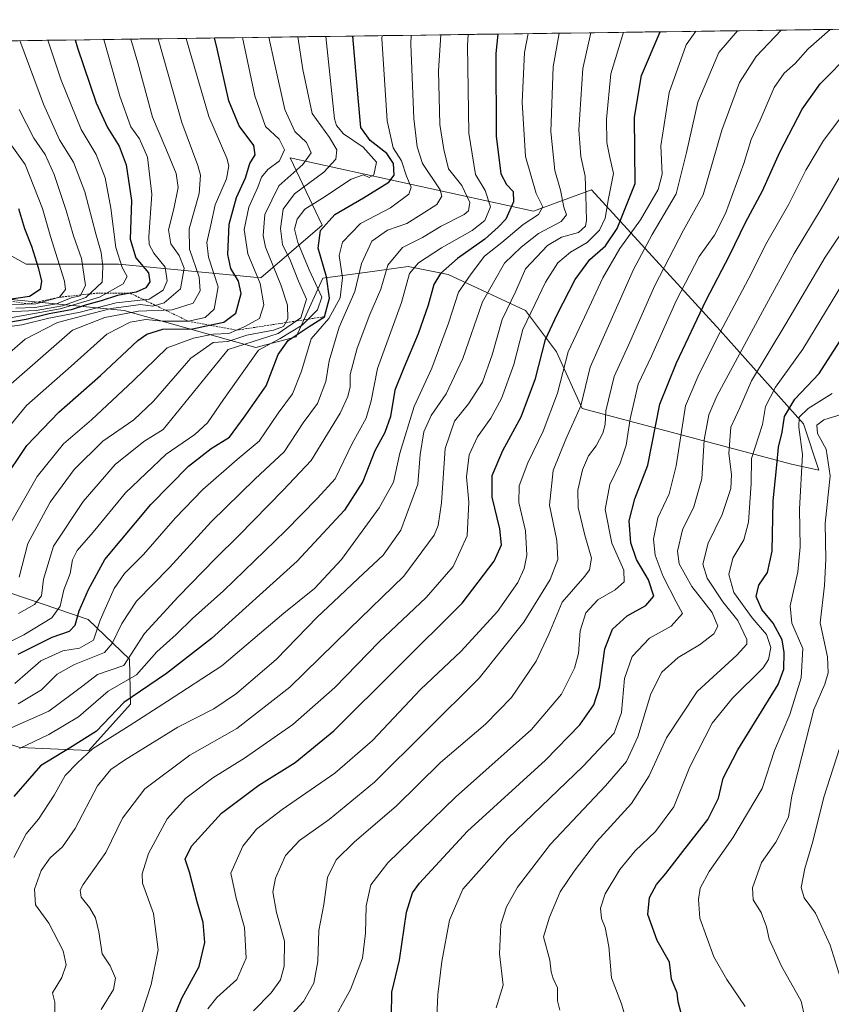
# Model space of a CAD drawing. Units: metres. Extents: x 593489 to 596922, y 4752202 to 4754563.
# Drawn here: x 595163 to 595380, y 4754282 to 4754544 of the extents above; entities that cross this region are included whole.
import ezdxf

# ---------------------------------------------------------------- set-up
doc = ezdxf.new("R2010")
doc.units = ezdxf.units.M
doc.header["$MEASUREMENT"] = 0
doc.linetypes.add('TRAZOS', pattern=[0.75, 0.5, -0.25])
for name, color, linetype, lineweight in [('Arbolado forestal CxS', 92, 'Continuous', 0), ('Curva de nivel maestra', 36, 'Continuous', 30), ('Curva de nivel normal', 36, 'Continuous', 0), ('Entidad de ámbito territorial CxS', 92, 'Continuous', 0), ('Escarpado lineal', 39, 'TRAZOS', 0), ('Municipio CxS', 142, 'Continuous', 0), ('Pastizal CxS', 92, 'Continuous', 0)]:
    doc.layers.add(name, color=color, linetype=linetype, lineweight=lineweight)

# ---------------------------------------------------------------- blocks, each defined once
blk = doc.blocks.new('*U155')
at = {"layer": 'Pastizal CxS', "color": 92, "linetype": 'Continuous', "lineweight": 0}
for points in [[(595111.0038, 4754509.1749, 682.406), (595164.7068, 4754479.2033, 650.9367), (595189.4299, 4754479.2031, 629.2489), (595227.3138, 4754475.6085, 593.3619), (595243.7068, 4754489.6593, 572.1471), (595235.1205, 4754507.6131, 589.0733), (595300.0472, 4754493.3605, 540.9413), (595315.5231, 4754499.0261, 531.6168), (595349.8691, 4754461.5571, 492.2268), (595372.1007, 4754436.6255, 466.5613), (595376.2203, 4754424.2647, 465.3025), (595368.9173, 4754425.8445, 470.2827), (595313.0415, 4754440.7457, 512.5155), (595306.1737, 4754455.8537, 519.7017), (595297.9338, 4754466.8417, 527.8738), (595277.3323, 4754476.4555, 545.1691), (595266.6289, 4754478.5757, 553.2468), (595255.8016, 4754477.1043, 561.1566), (595243.8319, 4754475.4777, 574.0247), (595236.7145, 4754459.8299, 569.8772), (595225.9817, 4754457.0281, 577.1658), (595190.803, 4754466.8423, 603.674), (595083.6867, 4754477.2673, 667.3616)], [(595139.5862, 4754398.6381, 601.4141), (595181.2247, 4754384.4201, 569.8186), (595192.2799, 4754373.8981, 555.6142), (595192.5705, 4754361.8413, 545.0174), (595181.4316, 4754349.5053, 541.4864), (595162.9886, 4754350.3233, 551.8403), (595148.9543, 4754354.8341, 560.0641)]]:
    blk.add_polyline3d(points, dxfattribs=at)
blk = doc.blocks.new('*U176')
at = {"layer": 'Municipio CxS', "color": 142, "linetype": 'Continuous', "lineweight": 0}
blk.add_polyline3d([(595160.4363, 4754538.7976, 635.7693), (595165.4252, 4754538.8669, 632.9919), (595170.4141, 4754538.9361, 629.7648), (595175.403, 4754539.0053, 626.1942), (595180.3919, 4754539.0745, 622.7012), (595185.3807, 4754539.1437, 619.5791), (595190.3696, 4754539.213, 616.221), (595195.3585, 4754539.2822, 612.8186), (595200.3474, 4754539.3514, 609.442), (595205.3363, 4754539.4206, 605.9748), (595210.3252, 4754539.4898, 602.5811), (595215.314, 4754539.5591, 599.2616), (595220.3029, 4754539.6283, 596.1574), (595225.2918, 4754539.6975, 592.7277), (595230.2807, 4754539.7667, 589.1753), (595235.2696, 4754539.8359, 585.7478), (595240.2584, 4754539.9052, 582.1653), (595245.2473, 4754539.9744, 578.8439), (595250.2362, 4754540.0436, 575.5716), (595255.2251, 4754540.1128, 572.4492), (595260.214, 4754540.182, 569.2021), (595265.2029, 4754540.2513, 565.8455), (595270.1917, 4754540.3205, 562.5389), (595275.1806, 4754540.3897, 559.5088), (595280.1695, 4754540.4589, 556.2894), (595285.1584, 4754540.5281, 552.8317), (595290.1473, 4754540.5974, 549.7982), (595295.1361, 4754540.6666, 546.7418), (595300.125, 4754540.7358, 543.6653), (595305.1139, 4754540.805, 540.6367), (595310.1028, 4754540.8742, 537.5035), (595315.0917, 4754540.9435, 534.8009), (595320.0805, 4754541.0127, 531.9554), (595325.0694, 4754541.0819, 529.1484), (595330.0583, 4754541.1511, 526.5388), (595335.0472, 4754541.2203, 523.7388), (595340.0361, 4754541.2896, 521.2983), (595345.025, 4754541.3588, 518.6651), (595350.0138, 4754541.428, 516.4766), (595355.0027, 4754541.4972, 514.074), (595359.9916, 4754541.5664, 511.9297), (595364.9805, 4754541.6357, 510.0284), (595369.9694, 4754541.7049, 508.0393), (595374.9582, 4754541.7741, 506.222), (595379.9471, 4754541.8433, 504.412)], dxfattribs=at)

msp = doc.modelspace()

# ---------------------------------------------------------------- linework, layer by layer
at = {"layer": 'Arbolado forestal CxS', "color": 92, "linetype": 'Continuous', "lineweight": 0}
for points in [[(594983.186141, 4754536.338334, 752.552196), (595566.107394, 4754544.426247, 454.813711)], [(595566.107394, 4754544.426247, 454.813711), (594983.186141, 4754536.338334, 752.552196)], [(595083.6867, 4754477.2673, 667.36164), (595190.803, 4754466.8423, 603.674044), (595225.9817, 4754457.0281, 577.165781), (595236.7145, 4754459.8299, 569.877191), (595243.8319, 4754475.4777, 574.024677), (595255.8016, 4754477.1043, 561.156553), (595266.6289, 4754478.5757, 553.246808), (595277.3323, 4754476.4555, 545.1691), (595297.9338, 4754466.8417, 527.873801), (595306.1737, 4754455.8537, 519.70169), (595313.0415, 4754440.7457, 512.515479), (595368.9173, 4754425.8445, 470.282712), (595376.2203, 4754424.2647, 465.302478), (595372.1007, 4754436.6255, 466.561337), (595349.8691, 4754461.5571, 492.226753), (595315.5231, 4754499.0261, 531.616766), (595300.0472, 4754493.3605, 540.941337), (595235.1205, 4754507.6131, 589.073348), (595243.7068, 4754489.6593, 572.147078), (595227.3138, 4754475.6085, 593.361929), (595189.4299, 4754479.2031, 629.248917), (595164.7068, 4754479.2033, 650.936722), (595111.0038, 4754509.1749, 682.406028)], [(595111.0038, 4754509.1749, 682.406028), (595164.7068, 4754479.2033, 650.936722), (595189.4299, 4754479.2031, 629.248917), (595227.3138, 4754475.6085, 593.361929), (595243.7068, 4754489.6593, 572.147078), (595235.1205, 4754507.6131, 589.073348), (595300.0472, 4754493.3605, 540.941337), (595315.5231, 4754499.0261, 531.616766), (595349.8691, 4754461.5571, 492.226753), (595372.1007, 4754436.6255, 466.561337), (595376.2203, 4754424.2647, 465.302478), (595368.9173, 4754425.8445, 470.282712), (595313.0415, 4754440.7457, 512.515479), (595306.1737, 4754455.8537, 519.70169), (595297.9338, 4754466.8417, 527.873801), (595277.3323, 4754476.4555, 545.1691), (595266.6289, 4754478.5757, 553.246808), (595255.8016, 4754477.1043, 561.156553), (595243.8319, 4754475.4777, 574.024677), (595236.7145, 4754459.8299, 569.877191), (595225.9817, 4754457.0281, 577.165781), (595190.803, 4754466.8423, 603.674044), (595083.6867, 4754477.2673, 667.36164)], [(595148.9543, 4754354.8341, 560.064057), (595162.9886, 4754350.3233, 551.840311), (595181.4316, 4754349.5053, 541.48638), (595192.5705, 4754361.8413, 545.017392), (595192.2799, 4754373.8981, 555.614159), (595181.2247, 4754384.4201, 569.818647), (595139.5862, 4754398.6381, 601.414127)], [(595139.5862, 4754398.6381, 601.414127), (595181.2247, 4754384.4201, 569.818647), (595192.2799, 4754373.8981, 555.614159), (595192.5705, 4754361.8413, 545.017392), (595181.4316, 4754349.5053, 541.48638), (595162.9886, 4754350.3233, 551.840311), (595148.9543, 4754354.8341, 560.064057)]]:
    msp.add_polyline3d(points, dxfattribs=at)
at = {"layer": 'Curva de nivel maestra', "color": 36, "linetype": 'Continuous', "lineweight": 30}
for points in [[(595158.18, 4754420.92, 600), (595164.9, 4754430.88, 600), (595173.41, 4754439.79, 600), (595184.5, 4754449.56, 600), (595194.45, 4754458.9, 600), (595196.88, 4754460.59, 600), (595201.17, 4754461.86, 600), (595209.07, 4754462.02, 600), (595213.5996, 4754462.9596, 600), (595217.41, 4754463.75, 600), (595220.68, 4754466.2, 600), (595222.02, 4754471.36, 600), (595221.37, 4754474.72, 600), (595219.32, 4754478.11, 600), (595218.55, 4754481.77, 600), (595218.87, 4754489.92, 600), (595220.84, 4754497.03, 600), (595223.22, 4754502.25, 600), (595224.39, 4754506.11, 600), (595225.76, 4754508.39, 600), (595225.45, 4754510.91, 600), (595221.53, 4754516.11, 600), (595218.78, 4754522.79, 600), (595215.63, 4754536.67, 600), (595214.988001, 4754539.554538, 600)], [(595177.805866, 4754539.038643, 625), (595178.4, 4754536.9, 625), (595183.38, 4754522.28, 625), (595186.37, 4754515.66, 625), (595189.54, 4754510.74, 625), (595191.38, 4754505.75, 625), (595192.83, 4754496.18, 625), (595192.42, 4754485.89, 625), (595193.99, 4754480.91, 625), (595197.38, 4754476.89, 625), (595197.73, 4754474.51, 625), (595196.59, 4754472.9, 625), (595194.07, 4754471.75, 625), (595192.4623, 4754471.4799, 625), (595189.07, 4754470.91, 625), (595184.74, 4754469.42, 625), (595180.82, 4754468.34, 625), (595176.71, 4754467.03, 625), (595170.8, 4754465.97, 625), (595164.66, 4754464.47, 625), (595159.57, 4754463.59, 625)], [(595290.538858, 4754540.60279, 550), (595290.02, 4754535.38, 550), (595290.1, 4754513.35, 550), (595291.38, 4754503.28, 550), (595292.86, 4754500.44, 550), (595294.63, 4754498.58, 550), (595294.75, 4754495.81, 550), (595292.7, 4754491.26, 550), (595290.62, 4754489.05, 550), (595287.09, 4754485.92, 550), (595279.8, 4754480.77, 550), (595275.22, 4754476.77, 550), (595273.47, 4754473.77, 550), (595271.96, 4754468.25, 550), (595269.26, 4754460.67, 550), (595265.45, 4754451.58, 550), (595263.04, 4754445.66, 550), (595261.95, 4754438.64, 550), (595260.44, 4754434.32, 550), (595257.69, 4754429.46, 550), (595254.56, 4754421.23, 550), (595249.64, 4754413.61, 550), (595237.03, 4754400.05, 550), (595214.19, 4754379.41, 550), (595202.15, 4754370.05, 550), (595190.74, 4754362.31, 550), (595183.46, 4754354.69, 550), (595176.27, 4754350.11, 550), (595168.54, 4754345.42, 550), (595161.38, 4754337.29, 550)], [(595162.59, 4754375.23, 575), (595171.67, 4754379.75, 575), (595176.24, 4754381.31, 575), (595177.77, 4754382.91, 575), (595178.88, 4754386.77, 575), (595181.31, 4754392.44, 575), (595185.7, 4754400.44, 575), (595197.98, 4754415.09, 575), (595208, 4754425.36, 575), (595214.07, 4754430.09, 575), (595218.99, 4754433.11, 575), (595223.17, 4754438.77, 575), (595228.69, 4754446.77, 575), (595231.97, 4754455.11, 575), (595234.56, 4754458.89, 575), (595240.22, 4754462.57, 575), (595244.27, 4754465.22, 575), (595245.59, 4754470.2, 575), (595244.85, 4754475.83, 575), (595242.61, 4754483.48, 575), (595243.19, 4754488.22, 575), (595247.09, 4754492.45, 575), (595254.66, 4754496.94, 575), (595261.44, 4754501.09, 575), (595262.89, 4754503, 575), (595262.72, 4754506.11, 575), (595260.92, 4754508.77, 575), (595256.52, 4754512.25, 575), (595254.03, 4754515.69, 575), (595253.32, 4754523.58, 575), (595251.854773, 4754540.066056, 575)], [(595200.94, 4754270.28, 525), (595206.26, 4754283.43, 525), (595210.86, 4754291.95, 525), (595212.4, 4754298.34, 525), (595211.93, 4754303.64, 525), (595210.33, 4754309.14, 525), (595208.29, 4754317.08, 525), (595207.16, 4754320.55, 525), (595208.77, 4754323.98, 525), (595216.82, 4754332.83, 525), (595226.74, 4754340.29, 525), (595236.44, 4754346.34, 525), (595246.8, 4754354.75, 525), (595281, 4754388.84, 525), (595289.58, 4754400, 525), (595291.56, 4754404.41, 525), (595291.09, 4754408.62, 525), (595289, 4754417.07, 525), (595289.01, 4754422.84, 525), (595291.89, 4754429.56, 525), (595296.8, 4754438.55, 525), (595300.58, 4754448.77, 525), (595303.22, 4754459.11, 525), (595306.4, 4754465.77, 525), (595311.2, 4754475.11, 525), (595315.05, 4754480.44, 525), (595319.27, 4754484.11, 525), (595322.4, 4754488.77, 525), (595327.2, 4754500.78, 525), (595327, 4754518.45, 525), (595328.92, 4754529.53, 525), (595333.849447, 4754541.203716, 525)], [(595262.18, 4754278.67, 500), (595262.26, 4754285.04, 500), (595264.3, 4754293.61, 500), (595266.17, 4754306.4, 500), (595267.82, 4754311.52, 500), (595269.61, 4754314.11, 500), (595282.46, 4754327.98, 500), (595303.29, 4754346.93, 500), (595312.41, 4754356.33, 500), (595316.2, 4754361.67, 500), (595317.64, 4754366.41, 500), (595319.09, 4754376.66, 500), (595321.13, 4754381.85, 500), (595325.06, 4754385.42, 500), (595330.01, 4754388.21, 500), (595332.13, 4754390.71, 500), (595330.74, 4754395.08, 500), (595327.58, 4754400.42, 500), (595326, 4754404.92, 500), (595325.62, 4754410.79, 500), (595327.14, 4754416.63, 500), (595330.56, 4754425.58, 500), (595333.81, 4754441.89, 500), (595338.23, 4754452.92, 500), (595346.16, 4754469.59, 500), (595352.35, 4754481.56, 500), (595356.6, 4754490.35, 500), (595361.19, 4754498.77, 500), (595365.83, 4754509.06, 500), (595371.76, 4754520.58, 500), (595376.51, 4754527.33, 500), (595384.86, 4754535.64, 500)], [(595162.69, 4754494.11, 650), (595164.24, 4754488.77, 650), (595166.09, 4754484, 650), (595167.92, 4754478.35, 650), (595168.81, 4754474.67, 650), (595168.41, 4754472.44, 650), (595165.6, 4754470.59, 650), (595158.94, 4754469.62, 650)], [(595339.44, 4754279.51, 475), (595338.65, 4754282.5, 475), (595338.42, 4754284.89, 475), (595336.91, 4754288.55, 475), (595336.31, 4754293.08, 475), (595333.03, 4754298.85, 475), (595330.6, 4754305.77, 475), (595331.04, 4754310.36, 475), (595332.87, 4754313.78, 475), (595335.38, 4754316.69, 475), (595339.24, 4754321.77, 475), (595346.57, 4754331.11, 475), (595349.44, 4754336.77, 475), (595350.63, 4754342.11, 475), (595354.61, 4754349.7, 475), (595365.34, 4754367.13, 475), (595366.88, 4754371.24, 475), (595366.97, 4754375.67, 475), (595366.37, 4754379.07, 475), (595363.97, 4754383.44, 475), (595361.01, 4754387.11, 475), (595359.46, 4754390.6, 475), (595360.19, 4754393.66, 475), (595362.46, 4754397.03, 475), (595363.72, 4754402.71, 475), (595364.04, 4754416.11, 475), (595365.03, 4754425.61, 475), (595365.42, 4754430.43, 475), (595366.42, 4754434.44, 475), (595367.06, 4754438.6, 475), (595369.76, 4754443.18, 475), (595376.25, 4754450.11, 475), (595391.9, 4754474.44, 475)]]:
    msp.add_polyline3d(points, dxfattribs=at)
at = {"layer": 'Curva de nivel normal', "color": 36, "linetype": 'Continuous', "lineweight": 0}
for points in [[(595225.31, 4754280.09, 515), (595230.08, 4754284.9, 515), (595232.56, 4754288.39, 515), (595233.56, 4754292.01, 515), (595233.6, 4754298.64, 515), (595231.51, 4754306.36, 515), (595230.54, 4754311.84, 515), (595231.18, 4754315.44, 515), (595233.92, 4754321.54, 515), (595237.62, 4754325.5, 515), (595245.54, 4754331.15, 515), (595257.63, 4754341.11, 515), (595285.57, 4754368.79, 515), (595297.48, 4754383.77, 515), (595304.48, 4754395.11, 515), (595306.52, 4754400.44, 515), (595306.25, 4754405.56, 515), (595304.29, 4754414.94, 515), (595305.32, 4754424.23, 515), (595308.72, 4754432.53, 515), (595312.73, 4754441.48, 515), (595315.16, 4754451.73, 515), (595326.71, 4754477.84, 515), (595331.68, 4754487.13, 515), (595338.15, 4754498.01, 515), (595340.88, 4754509.01, 515), (595343.9, 4754522.39, 515), (595349.49, 4754535.67, 515), (595354.460991, 4754541.489697, 515)], [(595234.62, 4754278.11, 510), (595238.66, 4754282.61, 510), (595241.48, 4754287.46, 510), (595242.56, 4754293.22, 510), (595242.82, 4754301.51, 510), (595244.13, 4754308.49, 510), (595245.06, 4754315.67, 510), (595247.44, 4754320.36, 510), (595252.34, 4754325.17, 510), (595263.41, 4754334.7, 510), (595275.24, 4754346.3, 510), (595287.22, 4754356.55, 510), (595294.15, 4754363.64, 510), (595300.74, 4754373.34, 510), (595304.17, 4754380.56, 510), (595307.67, 4754389.08, 510), (595313.76, 4754396.06, 510), (595314.97, 4754397.73, 510), (595315.56, 4754400.8, 510), (595313.72, 4754406.92, 510), (595311.94, 4754414.34, 510), (595311.9, 4754418.99, 510), (595313.18, 4754424.4, 510), (595314.76, 4754428.14, 510), (595316.74, 4754430.79, 510), (595318.56, 4754434.12, 510), (595319.15, 4754436.44, 510), (595319.32, 4754440.13, 510), (595321.59, 4754449.27, 510), (595325.45, 4754457.64, 510), (595332.41, 4754473.56, 510), (595340.06, 4754488.28, 510), (595345.3, 4754497.69, 510), (595350.34, 4754514.93, 510), (595355.01, 4754527.7, 510), (595359.43, 4754534.58, 510), (595366.103117, 4754541.651229, 510)], [(595245.82, 4754276.02, 505), (595251.21, 4754285.78, 505), (595254.46, 4754294.11, 505), (595255.24, 4754300.77, 505), (595255.38, 4754308.1, 505), (595256.66, 4754313.73, 505), (595261.2, 4754319.56, 505), (595279.27, 4754337.12, 505), (595299.56, 4754355.15, 505), (595307.5, 4754364.58, 505), (595311, 4754371.44, 505), (595312.06, 4754375.36, 505), (595312.49, 4754381.44, 505), (595314.06, 4754386.25, 505), (595317.22, 4754389.67, 505), (595321.88, 4754392.33, 505), (595324.28, 4754394.48, 505), (595324.16, 4754397.59, 505), (595320.96, 4754404.81, 505), (595319.15, 4754413.77, 505), (595320.42, 4754420.44, 505), (595323.18, 4754426.11, 505), (595324.81, 4754430.91, 505), (595325.85, 4754437.98, 505), (595328.02, 4754447.23, 505), (595331.52, 4754454.73, 505), (595338.16, 4754469.43, 505), (595344.24, 4754481.24, 505), (595348.33, 4754486.93, 505), (595351.28, 4754492.72, 505), (595356.14, 4754506.06, 505), (595358.12, 4754512.44, 505), (595360.54, 4754517.66, 505), (595364.31, 4754526.3, 505), (595366.94, 4754530.18, 505), (595369.91, 4754532.74, 505), (595373.36, 4754536.66, 505), (595379.240751, 4754541.833511, 505)], [(595153.74, 4754375.29, 580), (595164.09, 4754380.4, 580), (595171.59, 4754384.93, 580), (595173.76, 4754387.99, 580), (595174.77, 4754392.36, 580), (595176.42, 4754396.76, 580), (595177.1, 4754400.36, 580), (595178.32, 4754402.82, 580), (595182.6, 4754407.75, 580), (595191.24, 4754418.22, 580), (595202.07, 4754428.55, 580), (595209.74, 4754433.84, 580), (595213.07, 4754436.91, 580), (595217.34, 4754443.1, 580), (595226.67, 4754456.26, 580), (595232.44, 4754459.41, 580), (595238.35, 4754462.93, 580), (595242.47, 4754467.05, 580), (595243.59, 4754470.44, 580), (595240.23, 4754477.68, 580), (595237.22, 4754485.01, 580), (595236.33, 4754488.53, 580), (595236.98, 4754491.2, 580), (595239.07, 4754493.92, 580), (595243.74, 4754496.8, 580), (595251.41, 4754501.89, 580), (595254.68, 4754503.08, 580), (595256.23, 4754502.33, 580), (595257.42, 4754503.04, 580), (595258.15, 4754506.44, 580), (595254.62, 4754510.42, 580), (595249.36, 4754514.02, 580), (595247.47, 4754516.19, 580), (595246.97, 4754518, 580), (595244.625109, 4754539.965746, 580)], [(595162.973916, 4754538.832853, 635), (595169.33, 4754521.93, 635), (595173.6, 4754512.38, 635), (595177.3, 4754506.42, 635), (595180.33, 4754498.55, 635), (595183.27, 4754487.31, 635), (595184.67, 4754482.37, 635), (595185.11, 4754478.6, 635), (595184.96, 4754474.39, 635), (595180.62, 4754470.38, 635), (595174.41, 4754468.12, 635), (595167.41, 4754466.83, 635), (595157.41, 4754466.38, 635)], [(595207.377242, 4754539.44894, 605), (595208.24, 4754536.33, 605), (595213.43, 4754518.58, 605), (595218.24, 4754507.49, 605), (595218.78, 4754505.48, 605), (595218.13, 4754501.96, 605), (595215.17, 4754495.06, 605), (595213.99, 4754489.74, 605), (595212.91, 4754485, 605), (595213.36, 4754481.08, 605), (595215.89, 4754473.22, 605), (595214.89, 4754467.22, 605), (595212.44, 4754464.99, 605), (595207.98, 4754464.01, 605), (595201.03, 4754464.02, 605), (595196.65, 4754464.48, 605), (595192.41, 4754463.74, 605), (595186.22, 4754460.53, 605), (595176.73, 4754451.98, 605), (595164.75, 4754441.57, 605), (595157.52, 4754432.7, 605)], [(595158.28, 4754354.54, 560), (595170.74, 4754360.05, 560), (595176.59, 4754364.34, 560), (595179.82, 4754366.79, 560), (595183.76, 4754369.79, 560), (595190.74, 4754372.2, 560), (595196.26, 4754380.71, 560), (595205.23, 4754390.49, 560), (595215.22, 4754400.77, 560), (595221.43, 4754406.82, 560), (595233.23, 4754418.97, 560), (595240.74, 4754426.82, 560), (595245.14, 4754433.95, 560), (595248.5, 4754439.49, 560), (595250.54, 4754443.95, 560), (595251.14, 4754446.54, 560), (595251.16, 4754449.82, 560), (595253, 4754456.84, 560), (595256.39, 4754465.77, 560), (595259.34, 4754472.58, 560), (595261.24, 4754478.93, 560), (595265.07, 4754483.64, 560), (595270.41, 4754486.3, 560), (595275.42, 4754489.32, 560), (595281.59, 4754492.44, 560), (595282.68, 4754493.42, 560), (595283.08, 4754495.66, 560), (595280.97, 4754500.24, 560), (595277.36, 4754504.69, 560), (595276.1, 4754509.82, 560), (595275.09, 4754516.5, 560), (595274.68, 4754530.81, 560), (595275.380605, 4754540.392473, 560)], [(595158.56, 4754445.44, 610), (595177.1, 4754461.62, 610), (595185.73, 4754465.04, 610), (595194.71, 4754466.68, 610), (595203.66, 4754467.02, 610), (595209.22, 4754468.82, 610), (595211.13, 4754472.11, 610), (595210.83, 4754475.77, 610), (595208.32, 4754483.22, 610), (595208.15, 4754488.68, 610), (595210.82, 4754498.06, 610), (595211.17, 4754502.99, 610), (595210.54, 4754505.57, 610), (595206.26, 4754517.02, 610), (595199.944606, 4754539.345814, 610)], [(595158.95, 4754454.44, 615), (595164.44, 4754459.22, 615), (595173.03, 4754463.64, 615), (595180.13, 4754465.52, 615), (595187.38, 4754467.42, 615), (595191.99, 4754468.02, 615), (595195.19, 4754468.44, 615), (595198.49, 4754468.01, 615), (595201.54, 4754468.93, 615), (595205.85, 4754472.63, 615), (595206.89, 4754478.2, 615), (595205.55, 4754481.58, 615), (595203.26, 4754484.62, 615), (595202.64, 4754488.34, 615), (595204.08, 4754493.99, 615), (595205.23, 4754499.68, 615), (595204.73, 4754503.44, 615), (595201.93, 4754510.11, 615), (595198.44, 4754518.39, 615), (595194.52, 4754532.92, 615), (595192.618903, 4754539.244171, 615)], [(595159.1, 4754462.44, 620), (595163.53, 4754463.02, 620), (595170.77, 4754464.82, 620), (595179.07, 4754466.46, 620), (595188.74, 4754468.93, 620), (595197.54, 4754469.89, 620), (595201.23, 4754472.26, 620), (595202.34, 4754474.77, 620), (595201.82, 4754478.44, 620), (595198.77, 4754482.13, 620), (595197.54, 4754484.44, 620), (595197.45, 4754486.54, 620), (595198.24, 4754497.86, 620), (595197.05, 4754507.73, 620), (595194.97, 4754512.67, 620), (595192.6, 4754515.89, 620), (595189.65, 4754524.05, 620), (595185.382068, 4754539.143761, 620)], [(595160.01, 4754409.16, 595), (595167.66, 4754422.59, 595), (595174.68, 4754431.28, 595), (595182.13, 4754437.68, 595), (595193.29, 4754448.11, 595), (595202.31, 4754456.94, 595), (595209.35, 4754459.5, 595), (595214.57, 4754460.56, 595), (595218.74, 4754460.71, 595), (595222.9, 4754462.52, 595), (595226.97, 4754464.73, 595), (595228.14, 4754468.34, 595), (595227.16, 4754474.11, 595), (595223.88, 4754481.96, 595), (595222.82, 4754488.44, 595), (595224.14, 4754494.44, 595), (595226.47, 4754499.77, 595), (595227.49, 4754502.44, 595), (595229.14, 4754504.48, 595), (595232.3, 4754506.81, 595), (595233.66, 4754509.72, 595), (595232.18, 4754512.55, 595), (595228.6, 4754515.97, 595), (595225.67, 4754524.1, 595), (595222.453831, 4754539.658124, 595)], [(595160.94, 4754465, 630), (595173.74, 4754467.34, 630), (595184.24, 4754470.44, 630), (595190.6, 4754473.95, 630), (595191.69, 4754475.9, 630), (595190.27, 4754478.31, 630), (595188.6, 4754483.63, 630), (595187.32, 4754494.15, 630), (595185.81, 4754502.21, 630), (595183.38, 4754508.44, 630), (595179.39, 4754515.17, 630), (595174.06, 4754528.32, 630), (595170.492665, 4754538.937174, 630)], [(595298.62382, 4754540.714967, 545), (595297.65, 4754535.72, 545), (595297.06, 4754522.43, 545), (595297.93, 4754507.96, 545), (595300.8, 4754498.1, 545), (595302.57, 4754494.49, 545), (595301.38, 4754492.44, 545), (595297.34, 4754489.77, 545), (595291.6, 4754485, 545), (595286.98, 4754481.33, 545), (595283.47, 4754476.66, 545), (595280.04, 4754471.77, 545), (595277.37, 4754463.45, 545), (595272.9, 4754451.49, 545), (595268.23, 4754441.29, 545), (595264.36, 4754428.82, 545), (595262.72, 4754421.1, 545), (595258.92, 4754414.21, 545), (595248.8, 4754400.46, 545), (595241.63, 4754392.77, 545), (595233.44, 4754386.11, 545), (595216.91, 4754372.11, 545), (595202.38, 4754362.72, 545), (595192.18, 4754356.06, 545), (595182.41, 4754349.99, 545), (595178.41, 4754346.19, 545), (595175.07, 4754342.85, 545), (595172.21, 4754337.62, 545), (595167.96, 4754331.24, 545), (595164.73, 4754327.27, 545), (595161.44, 4754320.95, 545)], [(595161.66, 4754367.42, 570), (595168.59, 4754373.44, 570), (595174.46, 4754376.13, 570), (595178.91, 4754376.84, 570), (595182.66, 4754378.93, 570), (595184.43, 4754384.31, 570), (595188.16, 4754392.76, 570), (595190.92, 4754396.73, 570), (595196.01, 4754401.77, 570), (595204.45, 4754411.44, 570), (595211.84, 4754419.11, 570), (595220.98, 4754427.17, 570), (595226.86, 4754432.01, 570), (595231.9, 4754439.5, 570), (595235.76, 4754444.68, 570), (595238.13, 4754450.71, 570), (595240.75, 4754459.34, 570), (595245.41, 4754464.77, 570), (595248.51, 4754470.24, 570), (595249.14, 4754475.62, 570), (595248.22, 4754481.57, 570), (595249.06, 4754485.11, 570), (595253.91, 4754490.06, 570), (595261.94, 4754494.25, 570), (595266.8, 4754497.89, 570), (595267.41, 4754499.76, 570), (595266.15, 4754502.69, 570), (595264.88, 4754506.77, 570), (595262.64, 4754510.27, 570), (595261.06, 4754517.42, 570), (595259.63, 4754539.37, 570), (595259.674668, 4754540.174556, 570)], [(595162.55, 4754361.99, 565), (595168.83, 4754365.66, 565), (595172.97, 4754369.9, 565), (595177.6, 4754372.42, 565), (595185.63, 4754375.69, 565), (595187.63, 4754378.06, 565), (595190.22, 4754383.42, 565), (595194.11, 4754389.33, 565), (595202.94, 4754398.34, 565), (595214.09, 4754410.47, 565), (595225.78, 4754421.99, 565), (595233.53, 4754429.15, 565), (595238.6, 4754436.91, 565), (595242.46, 4754442.06, 565), (595244.68, 4754447.95, 565), (595245.52, 4754453.44, 565), (595248.21, 4754462.44, 565), (595252.37, 4754471.94, 565), (595254.15, 4754479.39, 565), (595256.91, 4754485.39, 565), (595261.07, 4754488.3, 565), (595266.25, 4754490.09, 565), (595270.13, 4754492.46, 565), (595274.25, 4754495.15, 565), (595275.59, 4754497.38, 565), (595275.15, 4754499.06, 565), (595270.46, 4754506.04, 565), (595269, 4754510.52, 565), (595268.12, 4754518.11, 565), (595267.3, 4754537.93, 565), (595267.45199, 4754540.282465, 565)], [(595162.69, 4754386.04, 585), (595166.88, 4754388.42, 585), (595168.75, 4754390.77, 585), (595169.3, 4754395.26, 585), (595172, 4754404.05, 585), (595179.89, 4754415.93, 585), (595188.42, 4754425.82, 585), (595196.08, 4754431.95, 585), (595201.28, 4754435.11, 585), (595218.57, 4754456.44, 585), (595231.9, 4754460.71, 585), (595238, 4754464.93, 585), (595239.52, 4754469.87, 585), (595237.4, 4754474.7, 585), (595235.19, 4754480.1, 585), (595233.1, 4754484.43, 585), (595232.58, 4754488.77, 585), (595233.24, 4754493.91, 585), (595236.26, 4754497.99, 585), (595244.09, 4754503.72, 585), (595247.3, 4754507.2, 585), (595247.63, 4754509.72, 585), (595245.65, 4754512.98, 585), (595241.05, 4754519.45, 585), (595238.54, 4754531.14, 585), (595237.202671, 4754539.862762, 585)], [(595162.87, 4754395.77, 590), (595165.16, 4754404.77, 590), (595171.06, 4754415.77, 590), (595177.54, 4754424.42, 590), (595185.17, 4754432.02, 590), (595193.41, 4754437.69, 590), (595198.63, 4754442.66, 590), (595208.63, 4754454.14, 590), (595214.56, 4754458.29, 590), (595218.48, 4754458.58, 590), (595223.55, 4754460.25, 590), (595230.65, 4754461.58, 590), (595233.37, 4754462.62, 590), (595234.48, 4754464.65, 590), (595234.39, 4754468.28, 590), (595232.63, 4754473.74, 590), (595228.52, 4754483.77, 590), (595227.93, 4754486.91, 590), (595228.37, 4754492.44, 590), (595232.13, 4754500.11, 590), (595238.56, 4754505.84, 590), (595240.72, 4754508.92, 590), (595239.5, 4754511.63, 590), (595236.38, 4754514.64, 590), (595233.68, 4754520.45, 590), (595231, 4754532.82, 590), (595229.475109, 4754539.755543, 590)], [(595162.94, 4754350.05, 555), (595170.74, 4754353.8, 555), (595178.69, 4754358.5, 555), (595186.54, 4754365.38, 555), (595194.13, 4754369.67, 555), (595199.55, 4754375.83, 555), (595204.7, 4754380.46, 555), (595209.12, 4754384.69, 555), (595217.36, 4754392.12, 555), (595233.87, 4754408.12, 555), (595242.41, 4754416.85, 555), (595247.15, 4754421.96, 555), (595251.72, 4754431.44, 555), (595255.42, 4754438.11, 555), (595256.78, 4754442.77, 555), (595258.48, 4754451.38, 555), (595264.87, 4754469.01, 555), (595267.02, 4754476.7, 555), (595269.41, 4754479.62, 555), (595275.48, 4754483.6, 555), (595283.74, 4754488.22, 555), (595287.08, 4754490.84, 555), (595288.62, 4754494.54, 555), (595287.19, 4754498.83, 555), (595284.63, 4754503.16, 555), (595282.8, 4754514.2, 555), (595282.48, 4754537.5, 555), (595282.672924, 4754540.493652, 555)], [(595306.924205, 4754540.830133, 540), (595306.91, 4754540.79, 540), (595305.29, 4754531.84, 540), (595304.73, 4754514.6, 540), (595305.76, 4754504.19, 540), (595307.25, 4754498.95, 540), (595308.12, 4754494.42, 540), (595308.9, 4754492.41, 540), (595307.48, 4754490.64, 540), (595301.41, 4754487.43, 540), (595296.74, 4754483.73, 540), (595292.32, 4754479.46, 540), (595286.47, 4754469.15, 540), (595281.2, 4754454.08, 540), (595276.72, 4754444.65, 540), (595272.76, 4754438.84, 540), (595270.78, 4754434.51, 540), (595269.83, 4754428.47, 540), (595269.17, 4754420.51, 540), (595264.65, 4754408.3, 540), (595259.98, 4754401.58, 540), (595253.34, 4754395.48, 540), (595248.24, 4754390.55, 540), (595242.35, 4754385.1, 540), (595231.53, 4754373.9, 540), (595220.79, 4754364.76, 540), (595214.74, 4754360.61, 540), (595205.19, 4754355.73, 540), (595190.91, 4754346.97, 540), (595187.27, 4754344.43, 540), (595183.75, 4754340.1, 540), (595177.79, 4754328.69, 540), (595174.42, 4754323.86, 540), (595171.07, 4754320.94, 540), (595168.7, 4754317.52, 540), (595166.88, 4754312.54, 540), (595167.2, 4754308.39, 540), (595170.74, 4754303.47, 540), (595174.54, 4754296.11, 540), (595175.35, 4754292.32, 540), (595174.2, 4754288.95, 540), (595171.72, 4754284.9, 540), (595172.36, 4754282.44, 540), (595172.36, 4754279.63, 540)], [(595315.357404, 4754540.947142, 535), (595313.24, 4754531.44, 535), (595312.16, 4754515.06, 535), (595312.68, 4754507.93, 535), (595313.88, 4754502.73, 535), (595314, 4754497.66, 535), (595314.24, 4754490.84, 535), (595313.9, 4754489.33, 535), (595312.1, 4754487.68, 535), (595307.53, 4754486.42, 535), (595303.77, 4754484.19, 535), (595297.95, 4754477.99, 535), (595295.33, 4754472.04, 535), (595291.67, 4754464.45, 535), (595289.01, 4754455.05, 535), (595286.45, 4754447.74, 535), (595282.74, 4754441.98, 535), (595278.98, 4754437.34, 535), (595276.51, 4754430.07, 535), (595275.48, 4754415.53, 535), (595274.63, 4754409.5, 535), (595273.53, 4754406.93, 535), (595265.47, 4754395.99, 535), (595250.99, 4754381.93, 535), (595235.09, 4754366.45, 535), (595220.9, 4754355.4, 535), (595208.36, 4754348.31, 535), (595196.33, 4754339.26, 535), (595190.43, 4754331.48, 535), (595185.96, 4754322.32, 535), (595179.95, 4754313.8, 535), (595179.09, 4754312.23, 535), (595179.35, 4754310.42, 535), (595181.61, 4754307.64, 535), (595183.2, 4754304.9, 535), (595184.09, 4754301.12, 535), (595185, 4754295.28, 535), (595187.09, 4754292.1, 535), (595188.54, 4754288.81, 535), (595187.99, 4754285.74, 535), (595184.75, 4754280.43, 535)], [(595195.64, 4754279.77, 530), (595198.09, 4754287.08, 530), (595199.9, 4754296.35, 530), (595198.69, 4754306.06, 530), (595195.71, 4754314.16, 530), (595195.65, 4754316.65, 530), (595197.36, 4754322.08, 530), (595202.31, 4754331.28, 530), (595207.34, 4754336.82, 530), (595214.52, 4754342.27, 530), (595222.91, 4754347.52, 530), (595235.87, 4754356.5, 530), (595247.03, 4754366.36, 530), (595258.9, 4754378.46, 530), (595271.4, 4754390.33, 530), (595278.59, 4754398.58, 530), (595282.34, 4754406.77, 530), (595282.78, 4754415.77, 530), (595282.22, 4754422.49, 530), (595282.94, 4754428.38, 530), (595285.13, 4754433.16, 530), (595288.7, 4754438.19, 530), (595291.5, 4754443.44, 530), (595294.81, 4754452.44, 530), (595297.26, 4754461.77, 530), (595300.41, 4754468.44, 530), (595303.25, 4754474.39, 530), (595306.59, 4754479.57, 530), (595309.96, 4754482.45, 530), (595314.41, 4754485.01, 530), (595317.64, 4754488.27, 530), (595319.18, 4754491.52, 530), (595320.06, 4754496.78, 530), (595321.41, 4754503.39, 530), (595320.34, 4754508.15, 530), (595319.6, 4754511.65, 530), (595319.51, 4754517.91, 530), (595320.7, 4754529.98, 530), (595324.06564, 4754541.067967, 530)], [(595343.336702, 4754541.335349, 520), (595340.78, 4754537.68, 520), (595336.25, 4754524.99, 520), (595334.06, 4754510.76, 520), (595334.43, 4754503.22, 520), (595333.35, 4754499.14, 520), (595328.64, 4754491.04, 520), (595323.07, 4754483.44, 520), (595318.56, 4754475.6, 520), (595313.68, 4754465.12, 520), (595309.28, 4754455.81, 520), (595306.49, 4754444.78, 520), (595302.64, 4754434.65, 520), (595298.53, 4754426.23, 520), (595296.27, 4754420.13, 520), (595296.17, 4754415.64, 520), (595297.9, 4754408.11, 520), (595298.31, 4754401.66, 520), (595297.54, 4754398.08, 520), (595295.84, 4754394.3, 520), (595290.46, 4754386.56, 520), (595280.74, 4754376.01, 520), (595269.9, 4754365.79, 520), (595257.08, 4754352.23, 520), (595247.04, 4754343.44, 520), (595233.01, 4754333.77, 520), (595226.18, 4754328.5, 520), (595222.48, 4754324.03, 520), (595219.29, 4754316.84, 520), (595220.77, 4754310.11, 520), (595222.99, 4754302.28, 520), (595223.36, 4754294.14, 520), (595220.88, 4754288.41, 520), (595215.59, 4754283.64, 520), (595213.14, 4754280.66, 520)], [(595162.81, 4754520.44, 640), (595166.7, 4754512.86, 640), (595169.77, 4754508.44, 640), (595172.2, 4754503.11, 640), (595175.37, 4754493.5, 640), (595177.29, 4754486.81, 640), (595179.42, 4754480.72, 640), (595180.55, 4754473.58, 640), (595179.14, 4754470.8, 640), (595176.68, 4754470.23, 640), (595172.75, 4754468.64, 640), (595167.02, 4754467.63, 640), (595161.93, 4754467.46, 640)], [(595274.14, 4754276.44, 495), (595274.58, 4754284.44, 495), (595275.57, 4754293.26, 495), (595277.64, 4754304.24, 495), (595281.24, 4754312.55, 495), (595293.24, 4754326.04, 495), (595313.32, 4754345.36, 495), (595321.55, 4754354.1, 495), (595323.58, 4754359.67, 495), (595324.36, 4754368.71, 495), (595326.35, 4754374.59, 495), (595331, 4754379.44, 495), (595336.77, 4754382.69, 495), (595339.83, 4754386.05, 495), (595338.11, 4754389.2, 495), (595334.65, 4754395.97, 495), (595332.53, 4754401.63, 495), (595332.04, 4754405.9, 495), (595333.24, 4754411.61, 495), (595336.24, 4754417.94, 495), (595338.15, 4754425.44, 495), (595340.61, 4754441.44, 495), (595344.18, 4754449.77, 495), (595349.86, 4754461.11, 495), (595357.31, 4754475.11, 495), (595362.33, 4754484.97, 495), (595368.21, 4754495.23, 495), (595372.7, 4754504.3, 495), (595377.43, 4754512.19, 495), (595382.88, 4754519.43, 495)], [(595160.44, 4754511.44, 645), (595164.42, 4754505.82, 645), (595169.06, 4754494.11, 645), (595171.21, 4754486.61, 645), (595174.91, 4754474.73, 645), (595175.23, 4754472.45, 645), (595173.59, 4754470.41, 645), (595167.28, 4754468.68, 645), (595157.45, 4754468.36, 645)], [(595290.11, 4754280.9, 490), (595292, 4754286.91, 490), (595291.02, 4754295.25, 490), (595291.35, 4754303.13, 490), (595292.9, 4754307.87, 490), (595295.77, 4754313.1, 490), (595304.62, 4754324.55, 490), (595319.28, 4754340.11, 490), (595324.86, 4754346.61, 490), (595327.94, 4754353.13, 490), (595331.4, 4754364.61, 490), (595334.3, 4754370.44, 490), (595338.68, 4754374.32, 490), (595344.34, 4754377.69, 490), (595348.21, 4754380.64, 490), (595349.28, 4754382.7, 490), (595347.7, 4754386.32, 490), (595342.34, 4754393.22, 490), (595338.93, 4754399.3, 490), (595338.46, 4754402.72, 490), (595339.81, 4754408.36, 490), (595342.8, 4754414.55, 490), (595345.02, 4754422.01, 490), (595345.61, 4754432.36, 490), (595346.86, 4754439.04, 490), (595348.98, 4754444.02, 490), (595361.14, 4754466.63, 490), (595369.57, 4754482.03, 490), (595376.82, 4754493.96, 490), (595384.23, 4754506.68, 490)], [(595307.13, 4754280.23, 485), (595306.47, 4754282.78, 485), (595306.43, 4754286.2, 485), (595305.34, 4754288.71, 485), (595304.81, 4754290.51, 485), (595304.44, 4754293.63, 485), (595302.73, 4754299.82, 485), (595304.29, 4754305.11, 485), (595307.16, 4754311.83, 485), (595310.95, 4754317.32, 485), (595316.9, 4754325.16, 485), (595326.18, 4754335.35, 485), (595330.93, 4754342.75, 485), (595335.56, 4754352.89, 485), (595343.72, 4754365.25, 485), (595354.33, 4754374.98, 485), (595356.97, 4754377.92, 485), (595356.99, 4754379.12, 485), (595354.6, 4754384.15, 485), (595350.56, 4754389.13, 485), (595346.36, 4754395.47, 485), (595345.23, 4754399.22, 485), (595346.69, 4754404.8, 485), (595350.4, 4754412.44, 485), (595352.69, 4754419.44, 485), (595352.93, 4754423.11, 485), (595352.17, 4754428.77, 485), (595352.74, 4754435.77, 485), (595355.06, 4754440.77, 485), (595358.21, 4754448.11, 485), (595367.43, 4754463.28, 485), (595377.84, 4754481.12, 485), (595384.75, 4754491.28, 485)], [(595324.96, 4754276.99, 480), (595323.53, 4754281.99, 480), (595320.87, 4754288.93, 480), (595320.16, 4754297.28, 480), (595319.21, 4754302.34, 480), (595318.25, 4754304.68, 480), (595317.94, 4754307.45, 480), (595319.15, 4754311.28, 480), (595323.08, 4754317.8, 480), (595327.17, 4754322.77, 480), (595332.59, 4754327.92, 480), (595337.54, 4754334.47, 480), (595341.77, 4754345.19, 480), (595347.76, 4754356.83, 480), (595353.12, 4754363.44, 480), (595361.36, 4754371.58, 480), (595362.78, 4754373.8, 480), (595363.4, 4754376.99, 480), (595362.22, 4754380.42, 480), (595358.39, 4754384.9, 480), (595353.55, 4754391.67, 480), (595352.19, 4754396.45, 480), (595353.27, 4754400.85, 480), (595356.19, 4754405.69, 480), (595357.47, 4754410.41, 480), (595358.14, 4754420.77, 480), (595358.27, 4754427.41, 480), (595361.16, 4754436.44, 480), (595362, 4754441.25, 480), (595364.67, 4754446.44, 480), (595371.88, 4754456.6, 480), (595385.81, 4754479.42, 480)], [(595356.53, 4754281.23, 470), (595351.61, 4754288.45, 470), (595348.14, 4754294.5, 470), (595344.48, 4754304.77, 470), (595344.08, 4754309.77, 470), (595344.54, 4754312.77, 470), (595346.94, 4754317.22, 470), (595353.27, 4754326.23, 470), (595361.1, 4754339.39, 470), (595364.39, 4754349.55, 470), (595368.42, 4754359.16, 470), (595371.46, 4754368.92, 470), (595371.91, 4754376.69, 470), (595368.99, 4754383.46, 470), (595368.57, 4754388.11, 470), (595370.63, 4754397.21, 470), (595371.18, 4754403.85, 470), (595371.04, 4754413.88, 470), (595371.87, 4754428.44, 470), (595370.82, 4754435.77, 470), (595370.94, 4754438.44, 470), (595373.38, 4754440.77, 470), (595379.73, 4754444.77, 470)], [(595374.39, 4754269.3, 465), (595371.49, 4754282.71, 465), (595366.26, 4754292.03, 465), (595362.97, 4754299.18, 465), (595362.22, 4754302.53, 465), (595360.84, 4754306.32, 465), (595358.71, 4754309.68, 465), (595358.5, 4754312.88, 465), (595360.9, 4754319.65, 465), (595364.74, 4754325.05, 465), (595368.08, 4754331.72, 465), (595369.02, 4754337.4, 465), (595370.56, 4754343.78, 465), (595374.83, 4754360.44, 465), (595377.83, 4754367.18, 465), (595378.65, 4754370.22, 465), (595378.52, 4754374.49, 465), (595376.53, 4754383.6, 465), (595377.73, 4754393.49, 465), (595378.09, 4754400.56, 465), (595377.87, 4754410.05, 465), (595379.2, 4754422.81, 465), (595378.15, 4754429.91, 465), (595375.83, 4754434.06, 465), (595375.63, 4754436.32, 465), (595377.52, 4754437.71, 465), (595382.41, 4754439.21, 465)], [(595381.82, 4754350.32, 460), (595377.57, 4754337.04, 460), (595374.59, 4754325.24, 460), (595372.44, 4754318.06, 460), (595371.5, 4754313.02, 460), (595372.29, 4754310.19, 460), (595375.33, 4754306.11, 460), (595379.24, 4754297.63, 460), (595382.81, 4754286.21, 460)]]:
    msp.add_polyline3d(points, dxfattribs=at)
at = {"layer": 'Entidad de ámbito territorial CxS', "color": 92, "linetype": 'Continuous', "lineweight": 0}
msp.add_polyline3d([(595160.1679, 4754538.7939, 635.96), (595165.1593, 4754538.8632, 633.1288), (595170.1507, 4754538.9324, 629.9448), (595175.142, 4754539.0017, 626.3834), (595180.1334, 4754539.0709, 622.8803), (595185.1248, 4754539.1402, 619.7344), (595190.1161, 4754539.2094, 616.3967), (595195.1075, 4754539.2787, 612.9889), (595200.0989, 4754539.348, 609.6104), (595205.0902, 4754539.4172, 606.1469), (595210.0816, 4754539.4865, 602.7452), (595215.073, 4754539.5557, 599.4216), (595220.0643, 4754539.625, 596.303), (595225.0557, 4754539.6942, 592.8956), (595230.0471, 4754539.7635, 589.3415), (595235.0384, 4754539.8327, 585.9049), (595240.0298, 4754539.902, 582.3322), (595245.0212, 4754539.9712, 578.9897), (595250.0125, 4754540.0405, 575.7189), (595255.0039, 4754540.1097, 572.5853), (595259.9953, 4754540.179, 569.347), (595264.9866, 4754540.2483, 565.9916), (595269.978, 4754540.3175, 562.6796), (595274.9694, 4754540.3868, 559.6335), (595279.9607, 4754540.456, 556.428), (595284.9521, 4754540.5253, 552.9768), (595289.9435, 4754540.5945, 549.9151), (595294.9348, 4754540.6638, 546.868), (595299.9262, 4754540.733, 543.7869), (595304.9176, 4754540.8023, 540.7556), (595309.9089, 4754540.8715, 537.6269), (595314.9003, 4754540.9408, 534.8974), (595319.8917, 4754541.0101, 532.0682), (595324.883, 4754541.0793, 529.2505), (595329.8744, 4754541.1486, 526.6332), (595334.8658, 4754541.2178, 523.8443), (595339.8571, 4754541.2871, 521.3788), (595344.8485, 4754541.3563, 518.7638), (595349.8399, 4754541.4256, 516.5443), (595354.8312, 4754541.4948, 514.1633), (595359.8226, 4754541.5641, 511.9957), (595364.814, 4754541.6333, 510.0912), (595369.8053, 4754541.7026, 508.1059), (595374.7967, 4754541.7719, 506.2782), (595379.7881, 4754541.8411, 504.4704)], dxfattribs=at)
at = {"layer": 'Escarpado lineal', "color": 39, "linetype": 'TRAZOS', "lineweight": 0}
msp.add_polyline3d([(595074.89, 4754499.57, 697.6625), (595088.59, 4754494.66, 694.1207), (595101.89, 4754489.44, 690.8852), (595110.7, 4754481.21, 686.3367), (595121.02, 4754477.14, 679.3378), (595128.44, 4754472.93, 657.3767), (595138.64, 4754472.54, 668.3121), (595143.4, 4754470.49, 648.3078), (595150.734, 4754470.6881, 649.2661), (595158.94, 4754469.62, 648.424), (595165.2776, 4754468.6148, 640.5358), (595173.59, 4754470.41, 643.0917), (595183.9878, 4754471.524, 633.3727), (595192.4623, 4754471.4799, 624.1906), (595207.98, 4754464.01, 605.2995), (595220.82, 4754461.61, 594.8492), (595244.27, 4754465.22, 575.5397)], dxfattribs=at)
at = {"layer": 'Pastizal CxS', "color": 92, "linetype": 'Continuous', "lineweight": 0}
for points in [[(595111.0038, 4754509.1749, 682.406028), (595164.7068, 4754479.2033, 650.936722), (595189.4299, 4754479.2031, 629.248917), (595227.3138, 4754475.6085, 593.361929), (595243.7068, 4754489.6593, 572.147078), (595235.1205, 4754507.6131, 589.073348), (595300.0472, 4754493.3605, 540.941337), (595315.5231, 4754499.0261, 531.616766), (595349.8691, 4754461.5571, 492.226753), (595372.1007, 4754436.6255, 466.561337), (595376.2203, 4754424.2647, 465.302478), (595368.9173, 4754425.8445, 470.282712), (595313.0415, 4754440.7457, 512.515479), (595306.1737, 4754455.8537, 519.70169), (595297.9338, 4754466.8417, 527.873801), (595277.3323, 4754476.4555, 545.1691), (595266.6289, 4754478.5757, 553.246808), (595255.8016, 4754477.1043, 561.156553), (595243.8319, 4754475.4777, 574.024677), (595236.7145, 4754459.8299, 569.877191), (595225.9817, 4754457.0281, 577.165781), (595190.803, 4754466.8423, 603.674044), (595083.6867, 4754477.2673, 667.36164)], [(595139.5862, 4754398.6381, 601.414127), (595181.2247, 4754384.4201, 569.818647), (595192.2799, 4754373.8981, 555.614159), (595192.5705, 4754361.8413, 545.017392), (595181.4316, 4754349.5053, 541.48638), (595162.9886, 4754350.3233, 551.840311), (595148.9543, 4754354.8341, 560.064057)]]:
    msp.add_polyline3d(points, dxfattribs=at)

# ---------------------------------------------------------------- block references
at = {"layer": 'Municipio CxS', "color": 142, "linetype": 'Continuous', "lineweight": 0}
msp.add_blockref('*U176', (0, 0), dxfattribs=at)
at = {"layer": 'Pastizal CxS', "color": 92, "linetype": 'Continuous', "lineweight": 0}
msp.add_blockref('*U155', (0, 0), dxfattribs=at)

doc.saveas('drawing.dxf')
